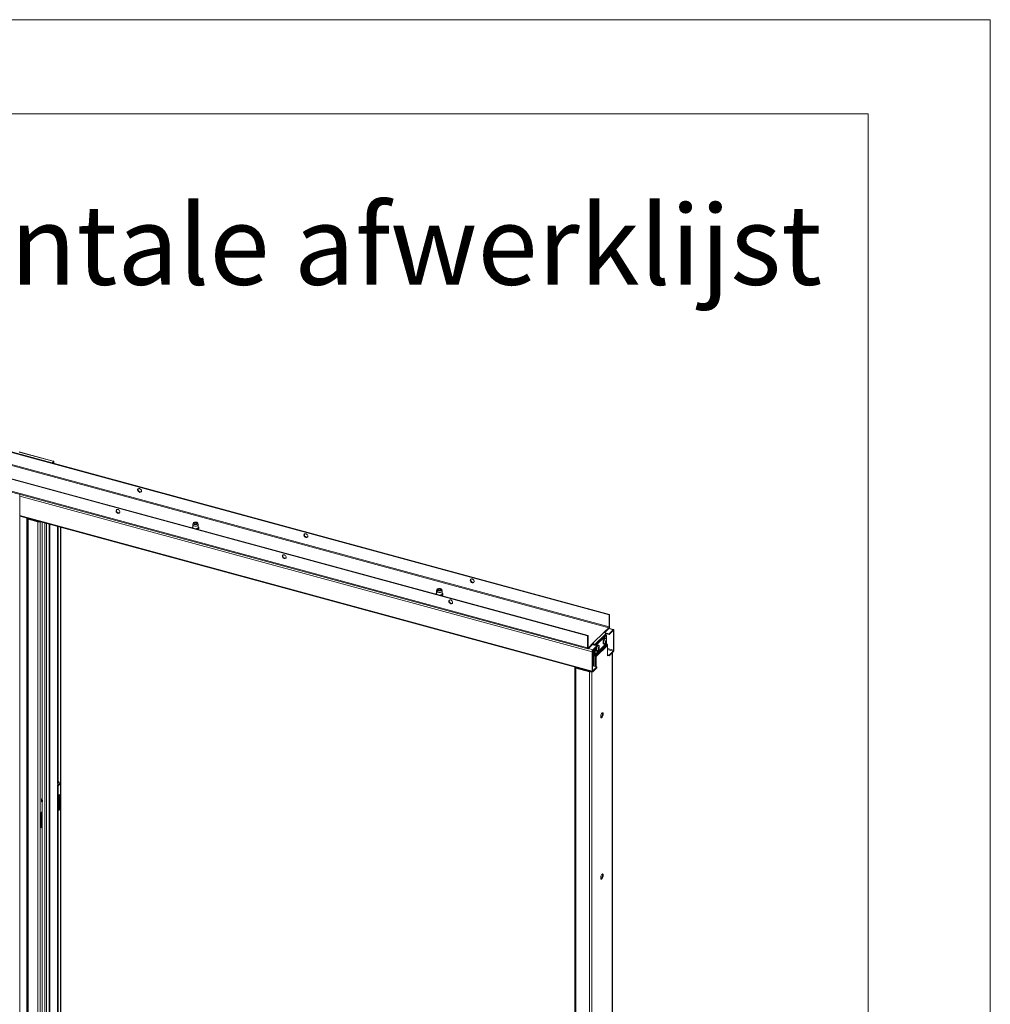
# Model space of a CAD drawing. Units: millimetres. Extents: x 0 to 420, y 0 to 297.
# Drawn here: x 368 to 420, y 245 to 297 of the extents above; entities that cross this region are included whole.
import ezdxf

# ---------------------------------------------------------------- set-up
doc = ezdxf.new("R2010")
doc.units = ezdxf.units.MM
doc.styles.add('SLDTEXTSTYLE0', font='TXT', dxfattribs={"width": 0.7})

msp = doc.modelspace()

# ---------------------------------------------------------------- linework, layer by layer
at = {"color": 7, "linetype": 'Continuous', "lineweight": 18}
for p, q in [((420.0003, 296.9972), (-0.0072, 296.9972)), ((420.0003, 296.9972), (420.0003, 0.0005)), ((413.5003, 291.9972), (6.0928, 291.9972)), ((413.5003, 291.9972), (413.5003, 5.0005)), ((336.4374, 282.5616), (399.7323, 265.3594)), ((336.4607, 282.5844), (399.7556, 265.3822)), ((336.4219, 281.875), (399.7167, 264.6728)), ((399.7323, 264.7165), (336.4374, 281.9187)), ((398.5889, 264.2434), (335.294, 281.4456)), ((398.6122, 264.2662), (335.3173, 281.4684)), ((398.5889, 263.6005), (335.294, 280.8027)), ((335.311, 280.7603), (398.6059, 263.5581)), ((368.3571, 274.0156), (370.1672, 273.5236)), ((368.3696, 274.0277), (370.1797, 273.5358)), ((370.1812, 273.5004), (370.1166, 273.4374)), ((370.2047, 273.494), (370.1402, 273.431)), ((370.1672, 273.5236), (370.1797, 273.5358)), ((370.2047, 273.494), (370.1812, 273.5004)), ((370.2117, 273.4116), (370.2117, 273.5085)), ((368.3916, 203.1586), (368.3916, 271.732)), ((368.3916, 270.5982), (398.8417, 262.3225)), ((368.8009, 270.4777), (368.8002, 270.4872)), ((368.8009, 270.4777), (368.8009, 203.3329)), ((368.8686, 270.4641), (368.8453, 270.4413)), ((368.8453, 203.2966), (368.8453, 270.4413)), ((368.8453, 270.4413), (369.3611, 270.3011)), ((368.8686, 270.4641), (369.3844, 270.3239)), ((369.3844, 270.3239), (369.3611, 270.3011)), ((369.3611, 270.3011), (369.3611, 203.1564)), ((369.5903, 270.2724), (369.5903, 255.604)), ((377.5898, 270.1519), (377.5898, 270.0148)), ((377.6075, 270.2316), (377.5909, 270.1612)), ((377.6747, 270.2343), (377.6599, 270.2242)), ((377.8198, 270.2242), (377.805, 270.2343)), ((377.8887, 270.1612), (377.8722, 270.2316)), ((377.8898, 270.0148), (377.8898, 270.1519)), ((370.4017, 270.0519), (370.4017, 256.4511)), ((370.446, 270.0399), (370.446, 256.4391)), ((370.5723, 239.8311), (370.5723, 270.0056)), ((390.5613, 266.6266), (390.5613, 266.4894)), ((390.5789, 266.7063), (390.5624, 266.6359)), ((390.6461, 266.709), (390.6314, 266.6988)), ((390.7912, 266.6988), (390.7765, 266.709)), ((390.8602, 266.6359), (390.8437, 266.7063)), ((390.8613, 266.4894), (390.8613, 266.6266)), ((399.7556, 265.3822), (399.7323, 265.3594)), ((399.7556, 265.3822), (399.7556, 264.7393)), ((399.7323, 265.3594), (399.7323, 264.7165)), ((398.8689, 263.8453), (399.4756, 264.4374)), ((399.5493, 264.346), (398.9426, 263.7538)), ((399.4756, 264.4374), (399.7167, 264.6728)), ((399.5051, 264.4234), (399.7167, 264.6299)), ((399.7348, 264.3533), (399.519, 264.4119)), ((399.7348, 264.3104), (399.5477, 264.3613)), ((399.5493, 264.2887), (399.5493, 264.346)), ((399.7167, 264.6728), (399.7167, 264.6299)), ((399.9744, 264.5748), (399.7267, 264.6421)), ((399.7323, 264.7165), (399.7556, 264.7393)), ((399.7348, 264.3533), (399.9526, 264.5658)), ((399.7348, 264.3104), (399.9526, 264.523)), ((399.7348, 264.3104), (399.7348, 264.3533)), ((399.9526, 264.523), (399.9526, 264.5658)), ((399.9681, 264.5096), (399.9914, 264.5324)), ((399.9681, 264.5096), (399.9681, 263.481)), ((399.9914, 264.5324), (399.9914, 263.5038)), ((398.5889, 264.2434), (398.6122, 264.2662)), ((398.5889, 263.6005), (398.5889, 264.2434)), ((398.6122, 263.6233), (398.6122, 264.2662)), ((398.6278, 263.6099), (398.8689, 263.8453)), ((398.6278, 263.5671), (398.8689, 263.8024)), ((398.8689, 263.8024), (398.8689, 263.8453)), ((399.5935, 263.8503), (398.9868, 263.2581)), ((398.988, 263.7409), (399.5493, 264.2887)), ((399.6021, 263.8277), (398.9954, 263.2356)), ((399.0323, 263.7289), (399.5935, 264.2767)), ((399.4409, 263.8096), (399.4733, 263.8008)), ((399.5608, 264.1224), (399.5283, 264.1312)), ((399.5493, 264.2887), (399.5935, 264.2767)), ((399.5499, 263.9734), (399.577, 263.972)), ((399.5695, 263.9206), (399.5529, 263.9291)), ((399.5547, 263.9313), (399.5812, 263.9173)), ((399.5861, 263.9899), (399.5949, 263.9913)), ((399.5935, 264.2767), (399.5935, 264.0624)), ((399.5935, 263.9565), (399.5935, 263.8503)), ((399.6331, 263.7893), (399.6021, 263.8277)), ((398.6122, 263.6233), (398.5889, 263.6005)), ((398.6278, 263.6099), (398.6278, 263.5671)), ((398.848, 263.4164), (398.8247, 263.3936)), ((398.8247, 262.365), (398.8247, 263.3936)), ((398.8455, 263.7796), (399.0814, 263.7156)), ((398.848, 262.3878), (398.848, 263.4164)), ((398.8984, 263.4091), (398.8484, 263.4227)), ((398.8636, 263.503), (399.0814, 263.7156)), ((398.8636, 263.4601), (399.0814, 263.6727)), ((398.8636, 263.4601), (398.8636, 263.503)), ((398.8984, 263.452), (398.8646, 263.4611)), ((398.8947, 262.6377), (398.8947, 263.4101)), ((398.8984, 263.7658), (398.9426, 263.7538)), ((398.8984, 263.7658), (398.8984, 263.7653)), ((398.8984, 263.494), (398.8984, 263.3658)), ((398.9426, 263.3538), (398.8984, 263.3658)), ((398.939, 262.6257), (398.939, 263.3548)), ((398.9426, 263.7538), (398.9426, 263.7533)), ((398.9426, 263.5372), (398.9426, 263.3538)), ((398.9426, 263.2701), (398.9426, 263.5372)), ((398.9868, 263.2581), (398.9868, 263.5804)), ((399.6331, 263.7893), (399.0264, 263.1971)), ((399.6547, 263.7329), (399.048, 263.1407)), ((399.052, 263.43), (399.0844, 263.4212)), ((399.0814, 263.6727), (399.0814, 263.7156)), ((399.1718, 263.7428), (399.1394, 263.7516)), ((399.1746, 263.5426), (399.1506, 263.5551)), ((399.1734, 263.5227), (399.1803, 263.517)), ((399.1754, 263.5919), (399.1941, 263.5908)), ((399.1758, 263.5891), (399.2059, 263.5879)), ((399.6547, 263.1744), (399.6547, 263.7329)), ((399.9526, 263.4372), (399.7348, 263.2247)), ((399.9526, 263.3944), (399.7348, 263.1818)), ((399.9055, 196.285), (399.9055, 263.3484)), ((399.9526, 263.4372), (399.9526, 263.3944)), ((399.9681, 263.481), (399.9914, 263.5038)), ((398.9868, 263.2581), (398.9426, 263.2701)), ((398.9954, 263.2356), (398.9642, 263.2138)), ((398.9642, 263.2138), (398.9951, 263.1753)), ((398.9951, 263.1753), (399.0264, 263.1971)), ((398.9954, 263.2356), (399.0264, 263.1971)), ((399.0038, 263.1528), (399.048, 263.1407)), ((399.0038, 262.608), (399.0038, 263.1528)), ((399.048, 262.596), (399.048, 263.1407)), ((399.7348, 263.2247), (399.6547, 263.2464)), ((399.7348, 263.1818), (399.6547, 263.2036)), ((399.678, 263.1972), (399.6547, 263.1744)), ((399.7348, 263.1818), (399.7348, 263.2247)), ((397.9128, 262.5673), (397.9128, 195.4225)), ((397.9806, 262.5521), (397.9573, 262.5293)), ((397.9573, 262.5293), (397.9573, 195.3845)), ((397.9573, 262.5293), (398.6943, 262.329)), ((397.9806, 262.5521), (398.7176, 262.3518)), ((398.0833, 262.5242), (398.0833, 262.5286)), ((398.7176, 262.3518), (398.6943, 262.329)), ((398.6943, 262.329), (398.6943, 195.1842)), ((398.848, 262.3878), (398.8247, 262.365)), ((398.848, 262.6504), (399.0814, 262.5869)), ((399.0814, 262.5869), (398.8636, 262.3744)), ((399.0814, 262.5441), (398.8636, 262.3315)), ((398.8636, 262.3744), (398.8636, 262.3315)), ((399.0814, 262.5441), (399.0814, 262.5869)), ((370.4926, 256.4846), (370.446, 256.4391)), ((370.5103, 256.338), (370.4926, 256.4846)), ((370.4017, 256.4511), (370.4194, 256.3044)), ((370.4017, 256.3082), (370.4172, 256.3233)), ((370.4017, 256.3082), (370.446, 256.2962)), ((370.4017, 256.3082), (370.4017, 239.8792)), ((370.4194, 256.3044), (370.4636, 256.2924)), ((370.4636, 256.2924), (370.446, 256.4391)), ((370.446, 256.2962), (370.4468, 256.297)), ((370.446, 256.2962), (370.446, 239.8672)), ((370.4636, 256.2924), (370.5103, 256.338)), ((369.5437, 255.5584), (369.5903, 255.604)), ((369.5437, 255.4166), (369.5437, 255.5584)), ((369.5614, 255.4118), (369.5437, 255.5584)), ((369.608, 255.4573), (369.5614, 255.4118)), ((369.608, 255.4573), (369.5903, 255.604)), ((369.5903, 255.4401), (369.5903, 239.0321)), ((370.5082, 255.8141), (370.4817, 255.7882)), ((370.4817, 255.7882), (370.4817, 254.9596)), ((370.5082, 254.9855), (370.5082, 255.8141)), ((369.5437, 255.4155), (369.5437, 255.4166)), ((369.5437, 255.4166), (369.5614, 255.4118)), ((369.5445, 255.4163), (369.5437, 255.4155)), ((370.4817, 254.9926), (370.5082, 254.9855)), ((370.4817, 254.9596), (370.5082, 254.9855)), ((369.5281, 254.8575), (369.5546, 254.8833)), ((369.5281, 254.0289), (369.5281, 254.8575)), ((369.5546, 254.8833), (369.5546, 254.0547)), ((369.5281, 254.0619), (369.5546, 254.0547)), ((369.5546, 254.0547), (369.5281, 254.0289))]:
    msp.add_line(p, q, dxfattribs=at)
at = {"color": 174, "linetype": 'Continuous', "lineweight": 18}
for p, q in [((370.1672, 273.5236), (370.1672, 273.4869)), ((370.2047, 273.494), (370.2047, 273.4135)), ((368.3916, 271.6647), (398.8247, 263.3936)), ((368.3916, 270.6361), (398.8247, 262.365)), ((368.7769, 203.4316), (368.7769, 270.4935)), ((368.7947, 270.4887), (368.7947, 203.4171)), ((368.8329, 270.4783), (368.8009, 270.4777)), ((369.4737, 270.3041), (369.4737, 238.761)), ((369.7336, 238.836), (369.7336, 270.2335)), ((369.8169, 270.2109), (369.8169, 238.8133)), ((369.9554, 270.1732), (369.9554, 238.7757)), ((369.9887, 238.7666), (369.9887, 270.1642)), ((370.5626, 270.0082), (370.5626, 239.8239)), ((399.9526, 264.5658), (399.7167, 264.6299)), ((399.9452, 264.5158), (399.9681, 264.5096)), ((399.5482, 263.9762), (399.5738, 263.9749)), ((399.563, 263.9167), (399.5485, 263.924)), ((399.5545, 263.9654), (399.5868, 263.958)), ((399.5836, 263.9407), (399.5616, 263.9457)), ((398.6278, 263.6099), (398.6133, 263.6139)), ((398.6278, 263.5671), (398.8636, 263.503)), ((398.8977, 263.7719), (398.8507, 263.7847)), ((399.1704, 263.5418), (399.1477, 263.5535)), ((399.1902, 263.5498), (399.1586, 263.5598)), ((399.1743, 263.5985), (399.1905, 263.5975)), ((399.1747, 263.5731), (399.1961, 263.5664)), ((399.9681, 263.481), (399.6547, 263.5662)), ((399.6547, 263.5182), (399.9526, 263.4372)), ((399.8958, 263.339), (399.8958, 196.265)), ((397.9667, 262.5604), (397.9667, 262.5593)), ((398.8069, 262.332), (398.8069, 195.2022)), ((398.8636, 262.3744), (398.8491, 262.3783))]:
    msp.add_line(p, q, dxfattribs=at)
at = {"color": 7, "linetype": 'Continuous', "lineweight": 18, "flags": 128}
for points in [[(370.1672, 273.5236), (370.1727, 273.5218), (370.1773, 273.5194), (370.181, 273.5166), (370.1835, 273.5135), (370.1848, 273.5102), (370.1849, 273.5069), (370.1836, 273.5036), (370.1812, 273.5004)], [(370.1797, 273.5358), (370.1895, 273.5324), (370.1979, 273.5282), (370.2044, 273.5232), (370.209, 273.5176), (370.2114, 273.5116), (370.2114, 273.5056), (370.2092, 273.4996), (370.2047, 273.494)], [(374.8654, 271.9463), (374.8598, 271.9803), (374.8436, 272.0136), (374.8186, 272.0427), (374.7875, 272.0644), (374.7537, 272.0763), (374.7207, 272.0772), (374.6923, 272.0669), (374.6715, 272.0466), (374.6604, 272.0184), (374.6604, 271.9855), (374.6715, 271.9514), (374.6923, 271.9197), (374.7207, 271.894), (374.7537, 271.877), (374.7875, 271.8705), (374.8186, 271.8753), (374.8436, 271.8908), (374.8598, 271.9153), (374.8654, 271.9463)], [(374.6936, 272.0675), (374.6855, 272.0488), (374.6827, 272.0168), (374.691, 271.9826), (374.7096, 271.95), (374.7364, 271.9225), (374.7685, 271.9031), (374.8025, 271.8938), (374.8346, 271.8958), (374.8533, 271.9033)], [(373.6188, 270.9583), (373.5853, 270.962), (373.5554, 270.9545), (373.5324, 270.9365), (373.5188, 270.9101), (373.516, 270.878), (373.5243, 270.8438), (373.5429, 270.8112), (373.5697, 270.7837), (373.6018, 270.7643), (373.6358, 270.7551), (373.6679, 270.757), (373.6947, 270.77), (373.7133, 270.7925), (373.7216, 270.8221), (373.7188, 270.8557), (373.7052, 270.8895), (373.6822, 270.92), (373.6523, 270.9438), (373.6188, 270.9583)], [(373.6421, 270.7811), (373.6086, 270.7956), (373.5788, 270.8194), (373.5557, 270.8499), (373.5421, 270.8837), (373.5393, 270.9173), (373.5476, 270.9469), (373.5496, 270.9505)], [(377.8887, 270.1612), (377.8896, 270.1475), (377.8811, 270.126), (377.8612, 270.1065), (377.8314, 270.0908), (377.7943, 270.08), (377.7527, 270.075), (377.71, 270.0762), (377.6698, 270.0836), (377.6353, 270.0965), (377.6092, 270.114), (377.5937, 270.1345), (377.5901, 270.1564), (377.5909, 270.1612)], [(377.8021, 270.2841), (377.8341, 270.272), (377.8577, 270.2555), (377.8708, 270.2362), (377.8723, 270.2157), (377.8621, 270.196), (377.841, 270.1786), (377.8108, 270.1653), (377.7744, 270.1571), (377.7349, 270.1548), (377.6959, 270.1585), (377.6607, 270.1681), (377.6326, 270.1826), (377.614, 270.2007), (377.6066, 270.2208), (377.611, 270.2411), (377.6269, 270.2599), (377.6528, 270.2754), (377.6864, 270.2863), (377.7248, 270.2916), (377.7645, 270.2909), (377.8021, 270.2841)], [(377.7865, 270.2689), (377.8139, 270.258), (377.8324, 270.2428), (377.8398, 270.2253), (377.835, 270.2076), (377.8188, 270.1918), (377.7931, 270.1798), (377.7609, 270.173), (377.7262, 270.1724), (377.6932, 270.1778), (377.6657, 270.1888), (377.6472, 270.2039), (377.6399, 270.2214), (377.6446, 270.2391), (377.6608, 270.255), (377.6866, 270.267), (377.7187, 270.2737), (377.7534, 270.2744), (377.7865, 270.2689)], [(377.6442, 270.2083), (377.6446, 270.209), (377.6599, 270.2242)], [(377.6712, 270.1864), (377.662, 270.1967), (377.6587, 270.213), (377.6677, 270.2287), (377.6878, 270.2414), (377.7158, 270.2492), (377.7474, 270.2509), (377.7779, 270.2462), (377.8026, 270.2359), (377.8177, 270.2215), (377.821, 270.2052), (377.8119, 270.1895), (377.8096, 270.1874)], [(377.8198, 270.2242), (377.8324, 270.2127), (377.8355, 270.2083)], [(377.8668, 269.9044), (377.8783, 269.9099), (377.9035, 269.9303), (377.919, 269.9545), (377.923, 269.9801), (377.9162, 270.0041), (377.9, 270.0256), (377.8898, 270.0332)], [(383.7096, 269.5426), (383.704, 269.5766), (383.6878, 269.61), (383.6628, 269.639), (383.6317, 269.6607), (383.5979, 269.6726), (383.5649, 269.6735), (383.5365, 269.6632), (383.5156, 269.6429), (383.5046, 269.6148), (383.5046, 269.5819), (383.5156, 269.5477), (383.5365, 269.5161), (383.5649, 269.4903), (383.5979, 269.4733), (383.6317, 269.4668), (383.6628, 269.4716), (383.6878, 269.4871), (383.704, 269.5117), (383.7096, 269.5426)], [(383.538, 269.6641), (383.5297, 269.6452), (383.5269, 269.6131), (383.5352, 269.5789), (383.5538, 269.5463), (383.5806, 269.5188), (383.6127, 269.4994), (383.6467, 269.4902), (383.6788, 269.4921), (383.6981, 269.5)], [(382.463, 268.5547), (382.4295, 268.5584), (382.3996, 268.5508), (382.3766, 268.5328), (382.3629, 268.5064), (382.3601, 268.4744), (382.3685, 268.4402), (382.3871, 268.4076), (382.4139, 268.3801), (382.446, 268.3606), (382.48, 268.3514), (382.5121, 268.3534), (382.5389, 268.3663), (382.5575, 268.3888), (382.5658, 268.4185), (382.563, 268.452), (382.5494, 268.4859), (382.5263, 268.5164), (382.4965, 268.5401), (382.463, 268.5547)], [(382.4863, 268.3774), (382.4528, 268.392), (382.4229, 268.4157), (382.3999, 268.4462), (382.3863, 268.4801), (382.3835, 268.5136), (382.3918, 268.5433), (382.3945, 268.5481)], [(392.5537, 267.139), (392.5482, 267.1729), (392.532, 267.2063), (392.507, 267.2354), (392.4759, 267.2571), (392.442, 267.269), (392.4091, 267.2698), (392.3807, 267.2596), (392.3598, 267.2393), (392.3488, 267.2111), (392.3488, 267.1782), (392.3598, 267.1441), (392.3807, 267.1124), (392.4091, 267.0867), (392.442, 267.0697), (392.4759, 267.0632), (392.507, 267.0679), (392.532, 267.0834), (392.5482, 267.108), (392.5537, 267.139)], [(392.3819, 267.2601), (392.3739, 267.2415), (392.3711, 267.2095), (392.3794, 267.1753), (392.398, 267.1427), (392.4248, 267.1152), (392.4569, 267.0958), (392.4909, 267.0865), (392.523, 267.0885), (392.5417, 267.096)], [(390.8602, 266.6359), (390.8611, 266.6222), (390.8526, 266.6006), (390.8327, 266.5812), (390.8029, 266.5654), (390.7657, 266.5546), (390.7241, 266.5496), (390.6815, 266.5509), (390.6413, 266.5583), (390.6068, 266.5712), (390.5807, 266.5886), (390.5652, 266.6091), (390.5615, 266.631), (390.5624, 266.6359)], [(390.7735, 266.7587), (390.8055, 266.7466), (390.8291, 266.7301), (390.8423, 266.7108), (390.8438, 266.6904), (390.8335, 266.6706), (390.8124, 266.6533), (390.7823, 266.6399), (390.7459, 266.6317), (390.7064, 266.6294), (390.6673, 266.6332), (390.6322, 266.6427), (390.6041, 266.6572), (390.5855, 266.6753), (390.5781, 266.6954), (390.5825, 266.7157), (390.5984, 266.7345), (390.6243, 266.75), (390.6579, 266.7609), (390.6963, 266.7662), (390.736, 266.7655), (390.7735, 266.7587)], [(390.758, 266.7436), (390.7854, 266.7326), (390.8039, 266.7175), (390.8112, 266.7), (390.8065, 266.6823), (390.7903, 266.6664), (390.7646, 266.6544), (390.7324, 266.6477), (390.6977, 266.647), (390.6646, 266.6525), (390.6372, 266.6634), (390.6187, 266.6786), (390.6114, 266.6961), (390.6161, 266.7138), (390.6323, 266.7296), (390.658, 266.7416), (390.6902, 266.7484), (390.7249, 266.749), (390.758, 266.7436)], [(390.6157, 266.6829), (390.6241, 266.6931), (390.6314, 266.6988)], [(390.6418, 266.6618), (390.6338, 266.6706), (390.63, 266.6869), (390.6386, 266.7027), (390.6582, 266.7156)], [(390.6582, 266.7156), (390.6859, 266.7236), (390.7175, 266.7256), (390.7481, 266.7212), (390.7731, 266.7111), (390.7888, 266.6968), (390.7926, 266.6805), (390.784, 266.6648), (390.7822, 266.663)], [(390.7912, 266.6988), (390.7973, 266.6941), (390.8069, 266.6829)], [(390.8383, 266.379), (390.8497, 266.3846), (390.8749, 266.405), (390.8905, 266.4292), (390.8945, 266.4548), (390.8876, 266.4787), (390.8715, 266.5002), (390.8613, 266.5078)], [(391.3072, 266.151), (391.2737, 266.1547), (391.2438, 266.1471), (391.2208, 266.1292), (391.2071, 266.1027), (391.2043, 266.0707), (391.2127, 266.0365), (391.2312, 266.0039), (391.258, 265.9764), (391.2902, 265.957), (391.3241, 265.9477), (391.3563, 265.9497), (391.3831, 265.9626), (391.4016, 265.9852), (391.41, 266.0148), (391.4072, 266.0484), (391.3935, 266.0822), (391.3705, 266.1127), (391.3407, 266.1365), (391.3072, 266.151)], [(391.3305, 265.9738), (391.297, 265.9883), (391.2671, 266.0121), (391.2441, 266.0426), (391.2305, 266.0764), (391.2277, 266.11), (391.236, 266.1396), (391.2387, 266.1445)], [(399.9914, 264.5324), (399.9907, 264.5456), (399.9885, 264.5568), (399.9849, 264.5656), (399.9801, 264.5718), (399.9742, 264.5749), (399.9674, 264.5749), (399.9601, 264.5719), (399.9526, 264.5658)], [(399.9681, 264.5096), (399.9678, 264.5149), (399.9669, 264.5194), (399.9655, 264.5229), (399.9636, 264.5253), (399.9612, 264.5266), (399.9585, 264.5266), (399.9556, 264.5254), (399.9526, 264.523)], [(399.4549, 264.0735), (399.4366, 264.036), (399.4219, 263.9937), (399.4118, 263.9496), (399.4071, 263.9071), (399.4082, 263.8693), (399.4149, 263.8389), (399.4268, 263.8184), (399.4409, 263.8096)], [(399.4873, 264.0646), (399.469, 264.0272), (399.4543, 263.9848), (399.4442, 263.9408), (399.4395, 263.8983), (399.4406, 263.8605), (399.4473, 263.8301), (399.4592, 263.8096), (399.4754, 263.8003), (399.4947, 263.803), (399.5156, 263.8174), (399.5367, 263.8425), (399.5527, 263.8694)], [(399.4913, 264.051), (399.4747, 264.0169), (399.4616, 263.9783), (399.453, 263.9384), (399.4496, 263.9003), (399.4516, 263.8672), (399.459, 263.8418), (399.471, 263.826), (399.4868, 263.8213), (399.5037, 263.8271)], [(399.5283, 264.1312), (399.5169, 264.1319), (399.4966, 264.1233), (399.4754, 264.1033), (399.4549, 264.0735)], [(399.5944, 264.023), (399.5947, 264.0446), (399.5908, 264.079), (399.5814, 264.1047), (399.5672, 264.1197), (399.5493, 264.1231), (399.529, 264.1144), (399.5078, 264.0945), (399.4873, 264.0646)], [(399.5736, 264.0844), (399.5631, 264.0972), (399.5473, 264.1019), (399.5291, 264.0953), (399.5099, 264.0779), (399.4913, 264.051)], [(399.5707, 263.9183), (399.5701, 263.9202), (399.5687, 263.9208), (399.5667, 263.9202), (399.5644, 263.9183), (399.563, 263.9167)], [(399.5738, 263.9749), (399.5753, 263.9728), (399.5771, 263.972), (399.5789, 263.9727), (399.5806, 263.9747), (399.5815, 263.9765)], [(398.5889, 263.6005), (398.5896, 263.5873), (398.5918, 263.5761), (398.5954, 263.5673), (398.6003, 263.5612), (398.6061, 263.558), (398.6129, 263.558), (398.6202, 263.561), (398.6278, 263.5671)], [(398.6122, 263.6233), (398.6125, 263.618), (398.6134, 263.6135), (398.6148, 263.61), (398.6168, 263.6076), (398.6191, 263.6063), (398.6218, 263.6063), (398.6247, 263.6075), (398.6278, 263.6099)], [(399.038, 263.6304), (399.036, 263.6241), (399.0248, 263.5801), (399.0188, 263.537), (399.0185, 263.4978), (399.024, 263.4655), (399.0348, 263.4426), (399.05, 263.4306), (399.052, 263.43)], [(399.2056, 263.6459), (399.2059, 263.6561), (399.2033, 263.6922), (399.1951, 263.72), (399.1819, 263.7377), (399.1648, 263.7438), (399.1449, 263.7379), (399.1238, 263.7204), (399.103, 263.6927), (399.0841, 263.6567), (399.0684, 263.6153), (399.0572, 263.5713), (399.0512, 263.5282), (399.0509, 263.489), (399.0564, 263.4567), (399.0672, 263.4338), (399.0825, 263.4218), (399.1012, 263.4217), (399.1218, 263.4335), (399.143, 263.4563), (399.163, 263.4884), (399.1638, 263.4899)], [(399.1847, 263.7048), (399.173, 263.7184), (399.1569, 263.7222), (399.1386, 263.7146), (399.1194, 263.6963), (399.1009, 263.6688), (399.0846, 263.6342), (399.0718, 263.5954), (399.0636, 263.5555), (399.0607, 263.5177), (399.0631, 263.4852), (399.0709, 263.4605), (399.0833, 263.4456), (399.0993, 263.4418), (399.1148, 263.4475)], [(399.1762, 263.5365), (399.1763, 263.5396), (399.1755, 263.5418), (399.174, 263.5429), (399.1718, 263.5426), (399.1704, 263.5418)], [(399.1905, 263.5975), (399.1913, 263.5941), (399.1925, 263.5918), (399.1939, 263.5908), (399.1954, 263.5913), (399.1963, 263.5922)], [(397.9573, 262.5293), (397.9436, 262.5339), (397.932, 262.5399), (397.9229, 262.5468), (397.9165, 262.5546), (397.9133, 262.5628), (397.9132, 262.5713), (397.9141, 262.5747)], [(398.8247, 262.365), (398.8255, 262.3518), (398.8277, 262.3405), (398.8313, 262.3317), (398.8361, 262.3256), (398.842, 262.3225), (398.8487, 262.3224), (398.856, 262.3255), (398.8636, 262.3315)], [(398.848, 262.3878), (398.8483, 262.3825), (398.8492, 262.378), (398.8507, 262.3744), (398.8526, 262.372), (398.855, 262.3708), (398.8576, 262.3707), (398.8606, 262.372), (398.8636, 262.3744)], [(399.2852, 259.9566), (399.2882, 259.9237), (399.2967, 259.8994), (399.3101, 259.886), (399.3272, 259.8845), (399.3464, 259.8952), (399.3661, 259.9171), (399.3844, 259.9482), (399.3998, 259.9858), (399.4109, 260.0266), (399.4167, 260.0668), (399.4167, 260.103), (399.4109, 260.132), (399.3998, 260.151), (399.3844, 260.1586), (399.3661, 260.1539), (399.3464, 260.1374), (399.3272, 260.1106), (399.3101, 260.0758), (399.2967, 260.0362), (399.2882, 259.9953), (399.2852, 259.9566)], [(399.3632, 260.1522), (399.3667, 260.144), (399.3725, 260.1151), (399.3725, 260.0789), (399.3667, 260.0386), (399.3556, 259.9979), (399.3402, 259.9603), (399.3218, 259.9291), (399.3022, 259.9072), (399.2953, 259.9021)], [(399.2852, 251.3849), (399.2882, 251.352), (399.2967, 251.3277), (399.3101, 251.3143), (399.3272, 251.3129), (399.3464, 251.3236), (399.3661, 251.3454), (399.3844, 251.3766), (399.3998, 251.4142), (399.4109, 251.4549), (399.4167, 251.4952), (399.4167, 251.5314), (399.4109, 251.5603), (399.3998, 251.5794), (399.3844, 251.5869), (399.3661, 251.5822), (399.3464, 251.5657), (399.3272, 251.5389), (399.3101, 251.5042), (399.2967, 251.4646), (399.2882, 251.4236), (399.2852, 251.3849)], [(399.3632, 251.5805), (399.3667, 251.5723), (399.3725, 251.5434), (399.3725, 251.5072), (399.3667, 251.4669), (399.3556, 251.4262), (399.3402, 251.3886), (399.3218, 251.3575), (399.3022, 251.3356), (399.2953, 251.3304)]]:
    msp.add_lwpolyline(points, dxfattribs=at)
at = {"color": 174, "linetype": 'Continuous', "lineweight": 18, "flags": 128}
for points in [[(377.8898, 270.0148), (377.8896, 270.0104), (377.8811, 269.9888), (377.8612, 269.9694), (377.8314, 269.9536), (377.7943, 269.9428), (377.7527, 269.9378), (377.7445, 269.9376)], [(377.8898, 270.0276), (377.9009, 270.0125), (377.9067, 269.9893), (377.9002, 269.9661), (377.8818, 269.9448), (377.8528, 269.9267), (377.8244, 269.9159)], [(377.8898, 270.0336), (377.89, 270.0335), (377.9094, 270.0118), (377.9172, 269.9883), (377.9129, 269.9645), (377.8968, 269.9421), (377.87, 269.9227), (377.8436, 269.9107)], [(390.8613, 266.4894), (390.8611, 266.485), (390.8526, 266.4635), (390.8327, 266.444), (390.8029, 266.4283), (390.7657, 266.4174), (390.7241, 266.4125), (390.716, 266.4122)], [(390.8613, 266.5023), (390.8723, 266.4872), (390.8782, 266.4639), (390.8716, 266.4408), (390.8532, 266.4194), (390.8243, 266.4013), (390.7959, 266.3905)], [(390.8613, 266.5083), (390.8615, 266.5081), (390.8808, 266.4864), (390.8886, 266.4629), (390.8843, 266.4392), (390.8683, 266.4168), (390.8415, 266.3973), (390.8151, 266.3853)]]:
    msp.add_lwpolyline(points, dxfattribs=at)
at = {"color": 7, "linetype": 'Continuous', "lineweight": 18}
for centre, radius, start, end in [((373.6689, 270.8639), 0.0871, 252.11523, 295.49368), ((368.8508, 270.4933), 0.0523, 197.43221, 263.96713), ((368.8744, 270.4922), 0.0286, 222.68428, 258.30741), ((369.3995, 270.4408), 0.1449, 254.62723, 293.88695), ((369.4, 270.3839), 0.0619, 255.42328, 276.35132), ((377.6188, 269.9804), 0.0602, 118.32596, 172.78527), ((382.513, 268.4593), 0.0861, 251.93475, 298.52564), ((390.5903, 266.4551), 0.0602, 118.32596, 172.78527), ((391.3572, 266.0555), 0.086, 251.90462, 299.04058), ((399.4483, 264.34), 0.1012, 3.39156, 74.33381), ((399.5852, 264.7383), 0.1704, 320.51294, 0.34344), ((399.6641, 264.7161), 0.0682, 320.51294, 0.34344), ((398.8416, 263.7478), 0.1012, 3.39156, 74.33381), ((398.858, 263.7634), 0.0405, 3.39156, 74.33381), ((399.4035, 263.9924), 0.1933, 301.20365, 28.38733), ((399.3816, 264.0703), 0.2219, 312.52701, 322.49978), ((399.2735, 263.8233), 0.2713, 14.23841, 17.91885), ((399.4241, 264.0284), 0.1782, 309.0576, 321.18195), ((399.2888, 264.1421), 0.303, 327.82857, 332.25193), ((399.373, 263.8678), 0.2061, 24.26405, 33.25307), ((399.4422, 263.909), 0.1471, 26.59238, 38.72291), ((399.5436, 263.9467), 0.0182, 320.69116, 18.32154), ((399.5115, 263.9111), 0.0596, 346.3494, 6.94422), ((399.4536, 263.9773), 0.1409, 325.28048, 334.80002), ((399.5194, 263.9357), 0.0644, 343.41674, 4.48428), ((399.4559, 264.0274), 0.1356, 337.93081, 351.79101), ((399.6296, 263.9411), 0.0459, 158.46659, 180.54612), ((399.4607, 264.006), 0.135, 339.15803, 353.75516), ((399.5181, 263.9783), 0.0778, 9.6519, 22.50535), ((399.6303, 263.8514), 0.0368, 181.78263, 220.12168), ((398.9951, 263.3946), 0.1704, 140.51294, 180.34344), ((398.9162, 263.4168), 0.0682, 140.51294, 180.34344), ((399.1379, 263.6875), 0.0642, 88.64751, 153.77829), ((399.0146, 263.6128), 0.1933, 301.20365, 28.38733), ((398.8402, 263.5414), 0.3027, 357.39916, 1.82249), ((399.09, 263.6651), 0.1472, 290.97636, 303.11347), ((399.0511, 263.7355), 0.2061, 296.43404, 305.43436), ((399.0424, 263.556), 0.1352, 337.83505, 351.71454), ((399.1204, 263.5672), 0.0781, 307.20471, 320.03597), ((398.9879, 263.824), 0.271, 311.77458, 315.4661), ((398.9564, 263.5565), 0.2218, 7.15511, 17.12643), ((399.1578, 263.5816), 0.0189, 312.43471, 7.82725), ((399.0573, 263.5721), 0.1347, 335.86971, 350.48466), ((399.0144, 263.5712), 0.1781, 8.47578, 20.60287), ((399.2379, 263.5419), 0.0484, 149.6657, 170.59627), ((399.143, 263.6033), 0.0647, 325.20045, 346.21702), ((399.1486, 263.6285), 0.0599, 322.7521, 343.29564), ((399.0658, 263.6005), 0.1406, 354.84592, 4.37573), ((399.5628, 263.7301), 0.0919, 1.78263, 40.12168), ((399.821, 263.5027), 0.1704, 320.51294, 0.34344), ((399.8999, 263.4806), 0.0682, 320.51294, 0.34344), ((399.0345, 263.273), 0.0919, 181.78263, 220.12168), ((399.0236, 263.2593), 0.0368, 181.78263, 220.12168), ((398.967, 263.1516), 0.0368, 1.78263, 40.12168), ((398.9561, 263.1379), 0.0919, 1.78263, 40.12168), ((397.9864, 262.5801), 0.0286, 222.66873, 258.32296), ((398.7327, 262.4687), 0.1449, 254.62723, 293.88695), ((398.7332, 262.4117), 0.0619, 255.42328, 276.35132)]:
    msp.add_arc(centre, radius, start, end, dxfattribs=at)
at = {"color": 174, "linetype": 'Continuous', "lineweight": 18}
for centre, radius, start, end in [((377.6303, 269.9784), 0.0685, 126.44163, 172.7505), ((377.6286, 269.988), 0.0554, 134.43344, 184.05483), ((377.6476, 270.0201), 0.058, 185.20209, 233.91579), ((390.6018, 266.4531), 0.0685, 126.44163, 172.7505), ((390.6001, 266.4627), 0.0554, 134.43344, 184.05483), ((390.619, 266.4947), 0.058, 185.20209, 233.91579)]:
    msp.add_arc(centre, radius, start, end, dxfattribs=at)

# ---------------------------------------------------------------- texts
at = {"color": 7, "linetype": 'Continuous', "lineweight": 0, "insert": (350.1063, 287.1388), "char_height": 4.233333, "attachment_point": 1, "style": 'SLDTEXTSTYLE0'}
msp.add_mtext('Horizontale afwerklijst', dxfattribs=at)

doc.saveas('drawing.dxf')
